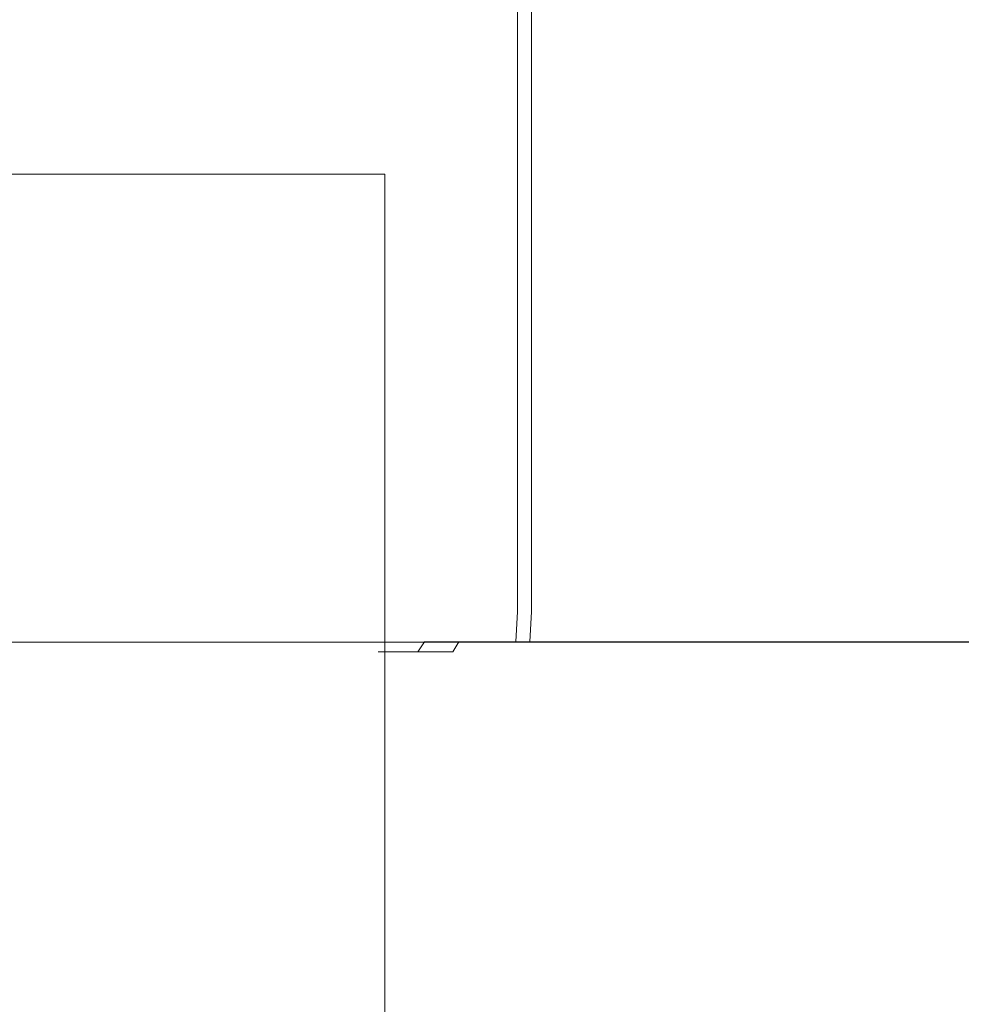
# Model space of a CAD drawing. Extents: x 0 to 1051, y -1017 to 0.
# Drawn here: x 1033 to 1042, y -961 to -951 of the extents above; entities that cross this region are included whole.
import ezdxf

# ---------------------------------------------------------------- set-up
doc = ezdxf.new("R2010")
doc.units = 0
doc.header["$MEASUREMENT"] = 0
doc.layers.add('CHROM', color=8, linetype='Continuous')

msp = doc.modelspace()

# ---------------------------------------------------------------- linework, layer by layer
at = {"layer": 'CHROM', "lineweight": 0}
for points, invisible_edges in [([(1036.5158, -949.7204, 1935.3018), (1036.5158, -955.2344, 1935.3018), (1036.4078, -955.2344, 1933.3618), (1036.4078, -949.7204, 1933.3618)], 15), ([(1036.4778, -949.7204, 1929.4398), (1036.4078, -949.7204, 1933.3618), (1036.4078, -955.2344, 1933.3618), (1036.4778, -955.2344, 1929.4398)], 15), ([(1036.4778, -949.7204, 1929.4398), (1036.4778, -955.2344, 1929.4398), (1036.7208, -955.2344, 1925.5457), (1036.7208, -949.7204, 1925.5457)], 15), ([(1036.5158, -949.7204, 1935.3018), (1036.7947, -949.7204, 1936.2167), (1036.7947, -955.2344, 1936.2167), (1036.5158, -955.2344, 1935.3018)], 15), ([(1037.1317, -949.7204, 1923.6918), (1036.7208, -949.7204, 1925.5457), (1036.7208, -955.2344, 1925.5457), (1037.1317, -955.2344, 1923.6918)], 15), ([(1037.2388, -949.7204, 1937.0648), (1037.2388, -955.2344, 1937.0648), (1036.7947, -955.2344, 1936.2167), (1036.7947, -949.7204, 1936.2167)], 15), ([(1037.1317, -949.7204, 1923.6918), (1037.1317, -955.2344, 1923.6918), (1037.6927, -955.2344, 1922.9168), (1037.6927, -949.7204, 1922.9168)], 15), ([(1037.2388, -949.7204, 1937.0648), (1037.8298, -949.7204, 1937.8177), (1037.8298, -955.2344, 1937.8177), (1037.2388, -955.2344, 1937.0648)], 13), ([(1038.3878, -949.7204, 1922.2587), (1037.6927, -949.7204, 1922.9168), (1037.6927, -955.2344, 1922.9168), (1038.3878, -955.2344, 1922.2587)], 13), ([(1038.5498, -949.7204, 1938.4477), (1038.5498, -955.2344, 1938.4477), (1037.8298, -955.2344, 1937.8177), (1037.8298, -949.7204, 1937.8177)], 15), ([(1038.3878, -949.7204, 1922.2587), (1038.3878, -955.2344, 1922.2587), (1039.1908, -955.2344, 1921.7388), (1039.1908, -949.7204, 1921.7388)], 15), ([(1038.5498, -949.7204, 1938.4477), (1039.3727, -949.7204, 1938.9357), (1039.3727, -955.2344, 1938.9357), (1038.5498, -955.2344, 1938.4477)], 15), ([(1040.0758, -949.7204, 1921.3758), (1039.1908, -949.7204, 1921.7388), (1039.1908, -955.2344, 1921.7388), (1040.0758, -955.2344, 1921.3758)], 15), ([(1040.2718, -949.7204, 1939.2628), (1040.2718, -955.2344, 1939.2628), (1039.3727, -955.2344, 1938.9357), (1039.3727, -949.7204, 1938.9357)], 15), ([(1040.0758, -949.7204, 1921.3758), (1040.0758, -955.2344, 1921.3758), (1041.0128, -955.2344, 1921.1807), (1041.0128, -949.7204, 1921.1807)], 15), ([(1040.2718, -949.7204, 1939.2628), (1041.2148, -949.7204, 1939.4218), (1041.2148, -955.2344, 1939.4218), (1040.2718, -955.2344, 1939.2628)], 15), ([(1041.9698, -949.7204, 1921.1628), (1041.0128, -949.7204, 1921.1807), (1041.0128, -955.2344, 1921.1807), (1041.9698, -955.2344, 1921.1628)], 15), ([(1042.1718, -949.7204, 1939.4018), (1042.1718, -955.2344, 1939.4018), (1041.2148, -955.2344, 1939.4218), (1041.2148, -949.7204, 1939.4218)], 15), ([(1041.9698, -949.7204, 1921.1628), (1041.9698, -955.2344, 1921.1628), (1042.9137, -955.2344, 1921.3198), (1042.9137, -949.7204, 1921.3198)], 15), ([(1032.1648, -949.7604, 1944.1048), (1032.1648, -955.2694, 1944.1048), (1033.3858, -955.2694, 1944.1048), (1033.3858, -949.7604, 1944.1048)], 15), ([(1033.0088, -949.7604, 1917.5128), (1033.0088, -955.2694, 1917.5128), (1032.5439, -955.2694, 1917.5447), (1032.5439, -949.7604, 1917.5447)], 15), ([(1033.0088, -949.7604, 1917.5128), (1034.8958, -949.7604, 1917.5128), (1034.8958, -955.2694, 1917.5128), (1033.0088, -955.2694, 1917.5128)], 15), ([(1036.5508, -949.7604, 1944.1048), (1033.3858, -949.7604, 1944.1048), (1033.3858, -955.2694, 1944.1048), (1036.5508, -955.2694, 1944.1048)], 15), ([(1039.5067, -949.7604, 1917.5128), (1039.5067, -955.2694, 1917.5128), (1034.8958, -955.2694, 1917.5128), (1034.8958, -949.7604, 1917.5128)], 15), ([(1036.5508, -949.7604, 1944.1048), (1036.5508, -955.2694, 1944.1048), (1040.1317, -955.2694, 1944.0098), (1040.1317, -949.7604, 1944.0098)], 15), ([(1039.5067, -949.7604, 1917.5128), (1044.3258, -949.7604, 1917.6268), (1044.3258, -955.2694, 1917.6268), (1039.5067, -955.2694, 1917.5128)], 15), ([(1042.6008, -949.7604, 1943.7238), (1040.1317, -949.7604, 1944.0098), (1040.1317, -955.2694, 1944.0098), (1042.6008, -955.2694, 1943.7238)], 15), ([(1028.6731, -953.0112, 1492.0944), (1028.6731, -953.0112, 1577.872), (1036.3816, -953.0112, 1577.872), (1036.3816, -953.0112, 1492.0944)], 1), ([(1036.3816, -999.3675, 1492.0944), (1028.6731, -999.3675, 1492.0944), (1028.6731, -953.0112, 1492.0944), (1036.3816, -953.0112, 1492.0944)], 7), ([(1028.6731, -999.3675, 1577.872), (1036.3816, -999.3675, 1577.872), (1036.3816, -953.0112, 1577.872), (1028.6731, -953.0112, 1577.872)], 15), ([(1028.6731, -953.0112, 311.6712), (1028.6731, -953.0112, 397.4488), (1036.3816, -953.0112, 397.4488), (1036.3816, -953.0112, 311.6712)], 1), ([(1036.3816, -999.3675, 311.6712), (1028.6731, -999.3675, 311.6712), (1028.6731, -953.0112, 311.6712), (1036.3816, -953.0112, 311.6712)], 7), ([(1028.6731, -999.3675, 397.4488), (1036.3816, -999.3675, 397.4488), (1036.3816, -953.0112, 397.4488), (1028.6731, -953.0112, 397.4488)], 15), ([(1036.3816, -999.3675, 1577.872), (1036.3816, -999.3675, 1492.0944), (1036.3816, -953.0112, 1492.0944), (1036.3816, -953.0112, 1577.872)], 6), ([(1036.3816, -999.3675, 397.4488), (1036.3816, -999.3675, 311.6712), (1036.3816, -953.0112, 311.6712), (1036.3816, -953.0112, 397.4488)], 6), ([(1032.1648, -957.3594, 1944.1048), (1033.3858, -957.3594, 1944.1048), (1033.3858, -955.2694, 1944.1048), (1032.1648, -955.2694, 1944.1048)], 15), ([(1033.0088, -957.3594, 1917.5128), (1032.5439, -957.3594, 1917.5447), (1032.5439, -955.2694, 1917.5447), (1033.0088, -955.2694, 1917.5128)], 15), ([(1033.0088, -957.3594, 1917.5128), (1033.0088, -955.2694, 1917.5128), (1034.8958, -955.2694, 1917.5128), (1034.8958, -957.3594, 1917.5128)], 15), ([(1036.5508, -957.3594, 1944.1048), (1036.5508, -955.2694, 1944.1048), (1033.3858, -955.2694, 1944.1048), (1033.3858, -957.3594, 1944.1048)], 15), ([(1039.5067, -957.3594, 1917.5128), (1034.8958, -957.3594, 1917.5128), (1034.8958, -955.2694, 1917.5128), (1039.5067, -955.2694, 1917.5128)], 15), ([(1036.5158, -957.3394, 1935.3018), (1036.4078, -957.3394, 1933.3618), (1036.4078, -955.2344, 1933.3618), (1036.5158, -955.2344, 1935.3018)], 15), ([(1036.4778, -957.3394, 1929.4398), (1036.4778, -955.2344, 1929.4398), (1036.4078, -955.2344, 1933.3618), (1036.4078, -957.3394, 1933.3618)], 15), ([(1036.4778, -957.3394, 1929.4398), (1036.7208, -957.3394, 1925.5457), (1036.7208, -955.2344, 1925.5457), (1036.4778, -955.2344, 1929.4398)], 15), ([(1036.5158, -957.3394, 1935.3018), (1036.5158, -955.2344, 1935.3018), (1036.7947, -955.2344, 1936.2167), (1036.7947, -957.3394, 1936.2167)], 15), ([(1036.5508, -957.3594, 1944.1048), (1040.1317, -957.3594, 1944.0098), (1040.1317, -955.2694, 1944.0098), (1036.5508, -955.2694, 1944.1048)], 15), ([(1037.1317, -957.3394, 1923.6918), (1037.1317, -955.2344, 1923.6918), (1036.7208, -955.2344, 1925.5457), (1036.7208, -957.3394, 1925.5457)], 15), ([(1037.2388, -957.3394, 1937.0648), (1036.7947, -957.3394, 1936.2167), (1036.7947, -955.2344, 1936.2167), (1037.2388, -955.2344, 1937.0648)], 15), ([(1037.1317, -957.3394, 1923.6918), (1037.6927, -957.3394, 1922.9168), (1037.6927, -955.2344, 1922.9168), (1037.1317, -955.2344, 1923.6918)], 15), ([(1037.2388, -957.3394, 1937.0648), (1037.2388, -955.2344, 1937.0648), (1037.8298, -955.2344, 1937.8177), (1037.8298, -957.3394, 1937.8177)], 11), ([(1038.3878, -957.3394, 1922.2587), (1038.3878, -955.2344, 1922.2587), (1037.6927, -955.2344, 1922.9168), (1037.6927, -957.3394, 1922.9168)], 11), ([(1038.5498, -957.3394, 1938.4477), (1037.8298, -957.3394, 1937.8177), (1037.8298, -955.2344, 1937.8177), (1038.5498, -955.2344, 1938.4477)], 15), ([(1038.3878, -957.3394, 1922.2587), (1039.1908, -957.3394, 1921.7388), (1039.1908, -955.2344, 1921.7388), (1038.3878, -955.2344, 1922.2587)], 15), ([(1038.5498, -957.3394, 1938.4477), (1038.5498, -955.2344, 1938.4477), (1039.3727, -955.2344, 1938.9357), (1039.3727, -957.3394, 1938.9357)], 15), ([(1040.0758, -957.3394, 1921.3758), (1040.0758, -955.2344, 1921.3758), (1039.1908, -955.2344, 1921.7388), (1039.1908, -957.3394, 1921.7388)], 15), ([(1040.2718, -957.3394, 1939.2628), (1039.3727, -957.3394, 1938.9357), (1039.3727, -955.2344, 1938.9357), (1040.2718, -955.2344, 1939.2628)], 15), ([(1039.5067, -957.3594, 1917.5128), (1039.5067, -955.2694, 1917.5128), (1044.3258, -955.2694, 1917.6268), (1044.3258, -957.3594, 1917.6268)], 15), ([(1040.0758, -957.3394, 1921.3758), (1041.0128, -957.3394, 1921.1807), (1041.0128, -955.2344, 1921.1807), (1040.0758, -955.2344, 1921.3758)], 15), ([(1042.6008, -957.3594, 1943.7238), (1042.6008, -955.2694, 1943.7238), (1040.1317, -955.2694, 1944.0098), (1040.1317, -957.3594, 1944.0098)], 15), ([(1040.2718, -957.3394, 1939.2628), (1040.2718, -955.2344, 1939.2628), (1041.2148, -955.2344, 1939.4218), (1041.2148, -957.3394, 1939.4218)], 15), ([(1041.9698, -957.3394, 1921.1628), (1041.9698, -955.2344, 1921.1628), (1041.0128, -955.2344, 1921.1807), (1041.0128, -957.3394, 1921.1807)], 15), ([(1042.1718, -957.3394, 1939.4018), (1041.2148, -957.3394, 1939.4218), (1041.2148, -955.2344, 1939.4218), (1042.1718, -955.2344, 1939.4018)], 15), ([(1041.9698, -957.3394, 1921.1628), (1042.9137, -957.3394, 1921.3198), (1042.9137, -955.2344, 1921.3198), (1041.9698, -955.2344, 1921.1628)], 15), ([(1032.1648, -957.3594, 1944.1048), (1032.1648, -957.6445, 1944.0418), (1033.3858, -957.6445, 1944.0418), (1033.3858, -957.3594, 1944.1048)], 15), ([(1033.0088, -957.3594, 1917.5128), (1033.0308, -957.6445, 1917.5748), (1032.5847, -957.6445, 1917.6068), (1032.5439, -957.3594, 1917.5447)], 15), ([(1033.0088, -957.3594, 1917.5128), (1034.8958, -957.3594, 1917.5128), (1034.9018, -957.6445, 1917.5748), (1033.0308, -957.6445, 1917.5748)], 15), ([(1036.5508, -957.3594, 1944.1048), (1033.3858, -957.3594, 1944.1048), (1033.3858, -957.6445, 1944.0418), (1036.5508, -957.6445, 1944.0418)], 15), ([(1039.5067, -957.3594, 1917.5128), (1039.5067, -957.6445, 1917.5748), (1034.9018, -957.6445, 1917.5748), (1034.8958, -957.3594, 1917.5128)], 15), ([(1036.5158, -957.3394, 1935.3018), (1036.4928, -957.6394, 1935.3238), (1036.3848, -957.6394, 1933.3748), (1036.4078, -957.3394, 1933.3618)], 15), ([(1036.4778, -957.3394, 1929.4398), (1036.4078, -957.3394, 1933.3618), (1036.3848, -957.6394, 1933.3748), (1036.4547, -957.6394, 1929.4348)], 15), ([(1036.4778, -957.3394, 1929.4398), (1036.4547, -957.6394, 1929.4348), (1036.6988, -957.6394, 1925.5228), (1036.7208, -957.3394, 1925.5457)], 15), ([(1036.5158, -957.3394, 1935.3018), (1036.7947, -957.3394, 1936.2167), (1036.7728, -957.6394, 1936.2427), (1036.4928, -957.6394, 1935.3238)], 15), ([(1036.5508, -957.3594, 1944.1048), (1036.5508, -957.6445, 1944.0418), (1040.1317, -957.6445, 1943.9467), (1040.1317, -957.3594, 1944.0098)], 15), ([(1037.1317, -957.3394, 1923.6918), (1036.7208, -957.3394, 1925.5457), (1036.6988, -957.6394, 1925.5228), (1037.1118, -957.6394, 1923.6608)], 15), ([(1037.2388, -957.3394, 1937.0648), (1037.2188, -957.6394, 1937.0947), (1036.7728, -957.6394, 1936.2427), (1036.7947, -957.3394, 1936.2167)], 15), ([(1037.1317, -957.3394, 1923.6918), (1037.1118, -957.6394, 1923.6608), (1037.6747, -957.6394, 1922.8818), (1037.6927, -957.3394, 1922.9168)], 15), ([(1037.2388, -957.3394, 1937.0648), (1037.8298, -957.3394, 1937.8177), (1037.8128, -957.6394, 1937.8508), (1037.2188, -957.6394, 1937.0947)], 13), ([(1038.3878, -957.3394, 1922.2587), (1037.6927, -957.3394, 1922.9168), (1037.6747, -957.6394, 1922.8818), (1038.3728, -957.6394, 1922.2219)], 13), ([(1038.5498, -957.3394, 1938.4477), (1038.5358, -957.6394, 1938.4837), (1037.8128, -957.6394, 1937.8508), (1037.8298, -957.3394, 1937.8177)], 15), ([(1038.3878, -957.3394, 1922.2587), (1038.3728, -957.6394, 1922.2219), (1039.1797, -957.6394, 1921.6987), (1039.1908, -957.3394, 1921.7388)], 15), ([(1038.5498, -957.3394, 1938.4477), (1039.3727, -957.3394, 1938.9357), (1039.3618, -957.6394, 1938.9738), (1038.5358, -957.6394, 1938.4837)], 15), ([(1040.0758, -957.3394, 1921.3758), (1039.1908, -957.3394, 1921.7388), (1039.1797, -957.6394, 1921.6987), (1040.0688, -957.6394, 1921.3348)], 15), ([(1040.2718, -957.3394, 1939.2628), (1040.2657, -957.6394, 1939.3027), (1039.3618, -957.6394, 1938.9738), (1039.3727, -957.3394, 1938.9357)], 15), ([(1039.5067, -957.3594, 1917.5128), (1044.3258, -957.3594, 1917.6268), (1044.3258, -957.6445, 1917.6899), (1039.5067, -957.6445, 1917.5748)], 15), ([(1040.0758, -957.3394, 1921.3758), (1040.0688, -957.6394, 1921.3348), (1041.0097, -957.6394, 1921.1389), (1041.0128, -957.3394, 1921.1807)], 15), ([(1042.6008, -957.3594, 1943.7238), (1040.1317, -957.3594, 1944.0098), (1040.1317, -957.6445, 1943.9467), (1042.6008, -957.6445, 1943.6618)], 15), ([(1040.2718, -957.3394, 1939.2628), (1041.2148, -957.3394, 1939.4218), (1041.2138, -957.6394, 1939.4617), (1040.2657, -957.6394, 1939.3027)], 15), ([(1041.9698, -957.3394, 1921.1628), (1041.0128, -957.3394, 1921.1807), (1041.0097, -957.6394, 1921.1389), (1041.9708, -957.6394, 1921.1208)], 15), ([(1042.1718, -957.3394, 1939.4018), (1042.1747, -957.6394, 1939.4418), (1041.2138, -957.6394, 1939.4617), (1041.2148, -957.3394, 1939.4218)], 15), ([(1041.9698, -957.3394, 1921.1628), (1041.9708, -957.6394, 1921.1208), (1042.9198, -957.6394, 1921.2778), (1042.9137, -957.3394, 1921.3198)], 15), ([(1032.1648, -957.7395, 1943.8548), (1033.3858, -957.7395, 1943.8548), (1033.3858, -957.6445, 1944.0418), (1032.1648, -957.6445, 1944.0418)], 11), ([(1033.0978, -957.7395, 1917.7628), (1032.7088, -957.7395, 1917.7927), (1032.5847, -957.6445, 1917.6068), (1033.0308, -957.6445, 1917.5748)], 11), ([(1033.0978, -957.7395, 1917.7628), (1033.0308, -957.6445, 1917.5748), (1034.9018, -957.6445, 1917.5748), (1034.9178, -957.7395, 1917.7628)], 13), ([(1036.5508, -957.7395, 1943.8548), (1036.5508, -957.6445, 1944.0418), (1033.3858, -957.6445, 1944.0418), (1033.3858, -957.7395, 1943.8548)], 13), ([(1039.5067, -957.7395, 1917.7628), (1034.9178, -957.7395, 1917.7628), (1034.9018, -957.6445, 1917.5748), (1039.5067, -957.6445, 1917.5748)], 11), ([(1036.4237, -957.7395, 1935.3887), (1036.3138, -957.7395, 1933.4128), (1036.3848, -957.6394, 1933.3748), (1036.4928, -957.6394, 1935.3238)], 15), ([(1036.3858, -957.7395, 1929.4197), (1036.4547, -957.6394, 1929.4348), (1036.3848, -957.6394, 1933.3748), (1036.3138, -957.7395, 1933.4128)], 15), ([(1036.3858, -957.7395, 1929.4197), (1036.6328, -957.7395, 1925.4558), (1036.6988, -957.6394, 1925.5228), (1036.4547, -957.6394, 1929.4348)], 15), ([(1036.4237, -957.7395, 1935.3887), (1036.4928, -957.6394, 1935.3238), (1036.7728, -957.6394, 1936.2427), (1036.7078, -957.7395, 1936.3198)], 11), ([(1036.5508, -957.7395, 1943.8548), (1040.1317, -957.7395, 1943.7598), (1040.1317, -957.6445, 1943.9467), (1036.5508, -957.6445, 1944.0418)], 11), ([(1037.0508, -957.7395, 1923.5677), (1037.1118, -957.6394, 1923.6608), (1036.6988, -957.6394, 1925.5228), (1036.6328, -957.7395, 1925.4558)], 15), ([(1037.1597, -957.7395, 1937.1828), (1036.7078, -957.7395, 1936.3198), (1036.7728, -957.6394, 1936.2427), (1037.2188, -957.6394, 1937.0947)], 11), ([(1037.0508, -957.7395, 1923.5677), (1037.6218, -957.7395, 1922.7788), (1037.6747, -957.6394, 1922.8818), (1037.1118, -957.6394, 1923.6608)], 3), ([(1037.1597, -957.7395, 1937.1828), (1037.2188, -957.6394, 1937.0947), (1037.8128, -957.6394, 1937.8508), (1037.7608, -957.7395, 1937.9498)], 13), ([(1038.3298, -957.7395, 1922.1088), (1038.3728, -957.6394, 1922.2219), (1037.6747, -957.6394, 1922.8818), (1037.6218, -957.7395, 1922.7788)], 13), ([(1038.4948, -957.7395, 1938.5908), (1037.7608, -957.7395, 1937.9498), (1037.8128, -957.6394, 1937.8508), (1038.5358, -957.6394, 1938.4837)], 11), ([(1038.3298, -957.7395, 1922.1088), (1039.1469, -957.7395, 1921.5798), (1039.1797, -957.6394, 1921.6987), (1038.3728, -957.6394, 1922.2219)], 11), ([(1038.4948, -957.7395, 1938.5908), (1038.5358, -957.6394, 1938.4837), (1039.3618, -957.6394, 1938.9738), (1039.3317, -957.7395, 1939.0878)], 13), ([(1040.0488, -957.7395, 1921.2108), (1040.0688, -957.6394, 1921.3348), (1039.1797, -957.6394, 1921.6987), (1039.1469, -957.7395, 1921.5798)], 13), ([(1040.2477, -957.7395, 1939.4218), (1039.3317, -957.7395, 1939.0878), (1039.3618, -957.6394, 1938.9738), (1040.2657, -957.6394, 1939.3027)], 11), ([(1039.5067, -957.7395, 1917.7628), (1039.5067, -957.6445, 1917.5748), (1044.3258, -957.6445, 1917.6899), (1044.3258, -957.7395, 1917.8768)], 13), ([(1040.0488, -957.7395, 1921.2108), (1041.0028, -957.7395, 1921.0117), (1041.0097, -957.6394, 1921.1389), (1040.0688, -957.6394, 1921.3348)], 11), ([(1042.6008, -957.7395, 1943.4737), (1042.6008, -957.6445, 1943.6618), (1040.1317, -957.6445, 1943.9467), (1040.1317, -957.7395, 1943.7598)], 13), ([(1040.2477, -957.7395, 1939.4218), (1040.2657, -957.6394, 1939.3027), (1041.2138, -957.6394, 1939.4617), (1041.2077, -957.7395, 1939.5827)], 13), ([(1041.9767, -957.7395, 1920.9937), (1041.9708, -957.6394, 1921.1208), (1041.0097, -957.6394, 1921.1389), (1041.0028, -957.7395, 1921.0117)], 13), ([(1042.1818, -957.7395, 1939.5628), (1041.2077, -957.7395, 1939.5827), (1041.2138, -957.6394, 1939.4617), (1042.1747, -957.6394, 1939.4418)], 11), ([(1041.9767, -957.7395, 1920.9937), (1042.9378, -957.7395, 1921.1528), (1042.9198, -957.6394, 1921.2778), (1041.9708, -957.6394, 1921.1208)], 11), ([(1032.1648, -957.7395, 1918.2418), (1032.2267, -957.7395, 1918.0358), (1033.0258, -957.7395, 1918.7058), (1032.9008, -957.7395, 1918.9338)], 15), ([(1032.1648, -957.7395, 1918.2418), (1032.9008, -957.7395, 1918.9338), (1032.8467, -957.7395, 1920.9798), (1032.1648, -957.7395, 1920.3588)], 15), ([(1032.1648, -957.7395, 1926.2427), (1032.1648, -957.7395, 1920.3588), (1032.8467, -957.7395, 1920.9798), (1032.8137, -957.7395, 1926.6318)], 15), ([(1032.1648, -957.7395, 1926.2427), (1032.8137, -957.7395, 1926.6318), (1032.8038, -957.7395, 1932.2808), (1032.1648, -957.7395, 1932.0967)], 15), ([(1032.1648, -957.7395, 1934.1238), (1032.1648, -957.7395, 1932.0967), (1032.8038, -957.7395, 1932.2808), (1032.8187, -957.7395, 1934.3148)], 15), ([(1032.1648, -957.7395, 1934.1238), (1032.8187, -957.7395, 1934.3148), (1032.8558, -957.7395, 1934.5667), (1032.1648, -957.7395, 1934.2728)], 15), ([(1032.1648, -957.7395, 1934.4888), (1032.1648, -957.7395, 1934.2728), (1032.8558, -957.7395, 1934.5667), (1032.9158, -957.7395, 1934.8698)], 15), ([(1032.1648, -957.7395, 1934.4888), (1032.9158, -957.7395, 1934.8698), (1032.9948, -957.7395, 1936.1048), (1032.1648, -957.7395, 1935.7838)], 15), ([(1032.1648, -957.7395, 1939.1718), (1032.1648, -957.7395, 1935.7838), (1032.9948, -957.7395, 1936.1048), (1033.0917, -957.7395, 1939.1528)], 15), ([(1032.1648, -957.7395, 1939.1718), (1033.0917, -957.7395, 1939.1528), (1033.4977, -957.7395, 1942.6988), (1032.1648, -957.7395, 1942.5588)], 15), ([(1032.1648, -957.7395, 1943.8548), (1032.1648, -957.7395, 1942.5588), (1033.4977, -957.7395, 1942.6988), (1033.3858, -957.7395, 1943.8548)], 15), ([(1032.4138, -957.7395, 1917.8847), (1033.2658, -957.7395, 1918.5078), (1033.0258, -957.7395, 1918.7058), (1032.2267, -957.7395, 1918.0358)], 15), ([(1032.4138, -957.7395, 1917.8847), (1032.7088, -957.7395, 1917.7927), (1033.6007, -957.7395, 1918.3618), (1033.2658, -957.7395, 1918.5078)], 15), ([(1033.0978, -957.7395, 1917.7628), (1034.0127, -957.7395, 1918.2878), (1033.6007, -957.7395, 1918.3618), (1032.7088, -957.7395, 1917.7927)], 15), ([(1034.2608, -957.7395, 1927.8018), (1034.2237, -957.7395, 1932.8319), (1032.8038, -957.7395, 1932.2808), (1032.8137, -957.7395, 1926.6318)], 15), ([(1034.2808, -957.7395, 1934.8858), (1032.8187, -957.7395, 1934.3148), (1032.8038, -957.7395, 1932.2808), (1034.2237, -957.7395, 1932.8319)], 15), ([(1034.2608, -957.7395, 1927.8018), (1032.8137, -957.7395, 1926.6318), (1032.8467, -957.7395, 1920.9798), (1034.3918, -957.7395, 1922.7868)], 15), ([(1034.2808, -957.7395, 1934.8858), (1034.4308, -957.7395, 1935.4509), (1032.8558, -957.7395, 1934.5667), (1032.8187, -957.7395, 1934.3148)], 15), ([(1034.6118, -957.7395, 1920.7778), (1034.3918, -957.7395, 1922.7868), (1032.8467, -957.7395, 1920.9798), (1032.9008, -957.7395, 1918.9338)], 15), ([(1034.6687, -957.7395, 1936.0137), (1032.9158, -957.7395, 1934.8698), (1032.8558, -957.7395, 1934.5667), (1034.4308, -957.7395, 1935.4509)], 15), ([(1034.6118, -957.7395, 1920.7778), (1032.9008, -957.7395, 1918.9338), (1033.0258, -957.7395, 1918.7058), (1034.9388, -957.7395, 1920.3038)], 15), ([(1034.6687, -957.7395, 1936.0137), (1034.9858, -957.7395, 1937.0648), (1032.9948, -957.7395, 1936.1048), (1032.9158, -957.7395, 1934.8698)], 15), ([(1035.3718, -957.7395, 1939.0967), (1033.0917, -957.7395, 1939.1528), (1032.9948, -957.7395, 1936.1048), (1034.9858, -957.7395, 1937.0648)], 15), ([(1035.3918, -957.7395, 1919.8937), (1034.9388, -957.7395, 1920.3038), (1033.0258, -957.7395, 1918.7058), (1033.2658, -957.7395, 1918.5078)], 15), ([(1035.3718, -957.7395, 1939.0967), (1036.3298, -957.7395, 1941.0208), (1033.4977, -957.7395, 1942.6988), (1033.0917, -957.7395, 1939.1528)], 15), ([(1033.0978, -957.7395, 1917.7628), (1034.9178, -957.7395, 1917.7628), (1035.6888, -957.7395, 1918.2618), (1034.0127, -957.7395, 1918.2878)], 15), ([(1035.3918, -957.7395, 1919.8937), (1033.2658, -957.7395, 1918.5078), (1033.6007, -957.7395, 1918.3618), (1035.9458, -957.7395, 1919.5718)], 15), ([(1036.5508, -957.7395, 1943.8548), (1033.3858, -957.7395, 1943.8548), (1033.4977, -957.7395, 1942.6988), (1037.0038, -957.7395, 1943.2038)], 15), ([(1038.3638, -957.7395, 1941.7508), (1037.0038, -957.7395, 1943.2038), (1033.4977, -957.7395, 1942.6988), (1036.3298, -957.7395, 1941.0208)], 15), ([(1036.5768, -957.7395, 1919.3627), (1035.9458, -957.7395, 1919.5718), (1033.6007, -957.7395, 1918.3618), (1034.0127, -957.7395, 1918.2878)], 15), ([(1036.5768, -957.7395, 1919.3627), (1034.0127, -957.7395, 1918.2878), (1035.6888, -957.7395, 1918.2618), (1037.9558, -957.7395, 1919.2587)], 15), ([(1034.2608, -957.7395, 1927.8018), (1035.6697, -957.7395, 1928.9758), (1035.6038, -957.7395, 1933.3708), (1034.2237, -957.7395, 1932.8319)], 15), ([(1034.2808, -957.7395, 1934.8858), (1034.2237, -957.7395, 1932.8319), (1035.6038, -957.7395, 1933.3708), (1035.7038, -957.7395, 1935.4359)], 15), ([(1034.2608, -957.7395, 1927.8018), (1034.3918, -957.7395, 1922.7868), (1035.8958, -957.7395, 1924.6077), (1035.6697, -957.7395, 1928.9758)], 15), ([(1034.2808, -957.7395, 1934.8858), (1035.7038, -957.7395, 1935.4359), (1035.9648, -957.7395, 1936.3088), (1034.4308, -957.7395, 1935.4509)], 15), ([(1034.6118, -957.7395, 1920.7778), (1036.2797, -957.7395, 1922.6229), (1035.8958, -957.7395, 1924.6077), (1034.3918, -957.7395, 1922.7868)], 15), ([(1034.6687, -957.7395, 1936.0137), (1034.4308, -957.7395, 1935.4509), (1035.9648, -957.7395, 1936.3088), (1036.3798, -957.7395, 1937.1278)], 15), ([(1034.6118, -957.7395, 1920.7778), (1034.9388, -957.7395, 1920.3038), (1036.8098, -957.7395, 1921.8847), (1036.2797, -957.7395, 1922.6229)], 15), ([(1034.6687, -957.7395, 1936.0137), (1036.3798, -957.7395, 1937.1278), (1036.9308, -957.7395, 1937.9927), (1034.9858, -957.7395, 1937.0648)], 15), ([(1039.5067, -957.7395, 1917.7628), (1039.8177, -957.7395, 1918.2589), (1035.6888, -957.7395, 1918.2618), (1034.9178, -957.7395, 1917.7628)], 15), ([(1035.3918, -957.7395, 1919.8937), (1037.4788, -957.7395, 1921.2558), (1036.8098, -957.7395, 1921.8847), (1034.9388, -957.7395, 1920.3038)], 15), ([(1035.3718, -957.7395, 1939.0967), (1034.9858, -957.7395, 1937.0648), (1036.9308, -957.7395, 1937.9927), (1037.6038, -957.7395, 1939.0037)], 15), ([(1035.3718, -957.7395, 1939.0967), (1037.6038, -957.7395, 1939.0037), (1038.5007, -957.7395, 1939.8758), (1036.3298, -957.7395, 1941.0208)], 15), ([(1035.3918, -957.7395, 1919.8937), (1035.9458, -957.7395, 1919.5718), (1038.2598, -957.7395, 1920.7598), (1037.4788, -957.7395, 1921.2558)], 15), ([(1036.2398, -957.7395, 1935.5618), (1035.7038, -957.7395, 1935.4359), (1035.6038, -957.7395, 1933.3708), (1036.1259, -957.7395, 1933.5158)], 15), ([(1036.2008, -957.7395, 1929.3808), (1036.1259, -957.7395, 1933.5158), (1035.6038, -957.7395, 1933.3708), (1035.6697, -957.7395, 1928.9758)], 15), ([(1036.2008, -957.7395, 1929.3808), (1035.6697, -957.7395, 1928.9758), (1035.8958, -957.7395, 1924.6077), (1036.4568, -957.7395, 1925.2747)], 15), ([(1040.7518, -957.7395, 1919.2487), (1037.9558, -957.7395, 1919.2587), (1035.6888, -957.7395, 1918.2618), (1039.8177, -957.7395, 1918.2589)], 15), ([(1036.2398, -957.7395, 1935.5618), (1036.5338, -957.7395, 1936.5268), (1035.9648, -957.7395, 1936.3088), (1035.7038, -957.7395, 1935.4359)], 15), ([(1036.8888, -957.7395, 1923.3209), (1036.4568, -957.7395, 1925.2747), (1035.8958, -957.7395, 1924.6077), (1036.2797, -957.7395, 1922.6229)], 15), ([(1036.5768, -957.7395, 1919.3627), (1039.1257, -957.7395, 1920.4178), (1038.2598, -957.7395, 1920.7598), (1035.9458, -957.7395, 1919.5718)], 15), ([(1037.0018, -957.7395, 1937.4199), (1036.3798, -957.7395, 1937.1278), (1035.9648, -957.7395, 1936.3088), (1036.5338, -957.7395, 1936.5268)], 15), ([(1036.2398, -957.7395, 1935.5618), (1036.1259, -957.7395, 1933.5158), (1036.2198, -957.7395, 1933.4648), (1036.3318, -957.7395, 1935.4748)], 15), ([(1036.1259, -957.7395, 1933.5158), (1036.2008, -957.7395, 1929.3808), (1036.2198, -957.7395, 1933.4648), (1036.1259, -957.7395, 1933.5158)], 15), ([(1036.3858, -957.7395, 1929.4197), (1036.3138, -957.7395, 1933.4128), (1036.2198, -957.7395, 1933.4648), (1036.2008, -957.7395, 1929.3808)], 14), ([(1036.3858, -957.7395, 1929.4197), (1036.2008, -957.7395, 1929.3808), (1036.5447, -957.7395, 1925.3648), (1036.6328, -957.7395, 1925.4558)], 7), ([(1036.5447, -957.7395, 1925.3648), (1036.2008, -957.7395, 1929.3808), (1036.4568, -957.7395, 1925.2747), (1036.5447, -957.7395, 1925.3648)], 15), ([(1036.4237, -957.7395, 1935.3887), (1036.3318, -957.7395, 1935.4748), (1036.2198, -957.7395, 1933.4648), (1036.3138, -957.7395, 1933.4128)], 7), ([(1036.2398, -957.7395, 1935.5618), (1036.3318, -957.7395, 1935.4748), (1036.6208, -957.7395, 1936.4238), (1036.5338, -957.7395, 1936.5268)], 15), ([(1036.8888, -957.7395, 1923.3209), (1036.2797, -957.7395, 1922.6229), (1036.8098, -957.7395, 1921.8847), (1037.4808, -957.7395, 1922.5037)], 15), ([(1038.3638, -957.7395, 1941.7508), (1036.3298, -957.7395, 1941.0208), (1038.5007, -957.7395, 1939.8758), (1039.7288, -957.7395, 1940.3198)], 15), ([(1036.4237, -957.7395, 1935.3887), (1036.7078, -957.7395, 1936.3198), (1036.6208, -957.7395, 1936.4238), (1036.3318, -957.7395, 1935.4748)], 14), ([(1037.0018, -957.7395, 1937.4199), (1037.6248, -957.7395, 1938.2137), (1036.9308, -957.7395, 1937.9927), (1036.3798, -957.7395, 1937.1278)], 15), ([(1036.8888, -957.7395, 1923.3209), (1036.9698, -957.7395, 1923.4448), (1036.5447, -957.7395, 1925.3648), (1036.4568, -957.7395, 1925.2747)], 15), ([(1037.0018, -957.7395, 1937.4199), (1036.5338, -957.7395, 1936.5268), (1036.6208, -957.7395, 1936.4238), (1037.0808, -957.7395, 1937.3018)], 15), ([(1037.0508, -957.7395, 1923.5677), (1036.6328, -957.7395, 1925.4558), (1036.5447, -957.7395, 1925.3648), (1036.9698, -957.7395, 1923.4448)], 14), ([(1036.5508, -957.7395, 1943.8548), (1037.0038, -957.7395, 1943.2038), (1040.2638, -957.7395, 1943.1418), (1040.1317, -957.7395, 1943.7598)], 15), ([(1036.5768, -957.7395, 1919.3627), (1037.9558, -957.7395, 1919.2587), (1040.2197, -957.7395, 1920.2358), (1039.1257, -957.7395, 1920.4178)], 15), ([(1037.1597, -957.7395, 1937.1828), (1037.0808, -957.7395, 1937.3018), (1036.6208, -957.7395, 1936.4238), (1036.7078, -957.7395, 1936.3198)], 15), ([(1038.2128, -957.7395, 1921.8099), (1037.4808, -957.7395, 1922.5037), (1036.8098, -957.7395, 1921.8847), (1037.4788, -957.7395, 1921.2558)], 15), ([(1036.8888, -957.7395, 1923.3209), (1037.4808, -957.7395, 1922.5037), (1037.5508, -957.7395, 1922.6407), (1036.9698, -957.7395, 1923.4448)], 15), ([(1038.3838, -957.7395, 1938.8778), (1037.6038, -957.7395, 1939.0037), (1036.9308, -957.7395, 1937.9927), (1037.6248, -957.7395, 1938.2137)], 15), ([(1037.0508, -957.7395, 1923.5677), (1036.9698, -957.7395, 1923.4448), (1037.5508, -957.7395, 1922.6407), (1037.6218, -957.7395, 1922.7788)], 15), ([(1037.0018, -957.7395, 1937.4199), (1037.0808, -957.7395, 1937.3018), (1037.6927, -957.7395, 1938.0817), (1037.6248, -957.7395, 1938.2137)], 15), ([(1038.3638, -957.7395, 1941.7508), (1040.6597, -957.7395, 1941.7878), (1040.2638, -957.7395, 1943.1418), (1037.0038, -957.7395, 1943.2038)], 15), ([(1037.1597, -957.7395, 1937.1828), (1037.7608, -957.7395, 1937.9498), (1037.6927, -957.7395, 1938.0817), (1037.0808, -957.7395, 1937.3018)], 15), ([(1038.2128, -957.7395, 1921.8099), (1037.4788, -957.7395, 1921.2558), (1038.2598, -957.7395, 1920.7598), (1039.0598, -957.7395, 1921.2618)], 15), ([(1038.2128, -957.7395, 1921.8099), (1038.2708, -957.7395, 1921.9598), (1037.5508, -957.7395, 1922.6407), (1037.4808, -957.7395, 1922.5037)], 15), ([(1038.3298, -957.7395, 1922.1088), (1037.6218, -957.7395, 1922.7788), (1037.5508, -957.7395, 1922.6407), (1038.2708, -957.7395, 1921.9598)], 15), ([(1038.3838, -957.7395, 1938.8778), (1039.2517, -957.7395, 1939.3928), (1038.5007, -957.7395, 1939.8758), (1037.6038, -957.7395, 1939.0037)], 15), ([(1038.3838, -957.7395, 1938.8778), (1037.6248, -957.7395, 1938.2137), (1037.6927, -957.7395, 1938.0817), (1038.4388, -957.7395, 1938.7348)], 15), ([(1038.4948, -957.7395, 1938.5908), (1038.4388, -957.7395, 1938.7348), (1037.6927, -957.7395, 1938.0817), (1037.7608, -957.7395, 1937.9498)], 15), ([(1040.7518, -957.7395, 1919.2487), (1041.6837, -957.7395, 1920.2187), (1040.2197, -957.7395, 1920.2358), (1037.9558, -957.7395, 1919.2587)], 15), ([(1038.2128, -957.7395, 1921.8099), (1039.0598, -957.7395, 1921.2618), (1039.1038, -957.7395, 1921.4207), (1038.2708, -957.7395, 1921.9598)], 15), ([(1039.9938, -957.7395, 1920.8797), (1039.0598, -957.7395, 1921.2618), (1038.2598, -957.7395, 1920.7598), (1039.1257, -957.7395, 1920.4178)], 15), ([(1038.3298, -957.7395, 1922.1088), (1038.2708, -957.7395, 1921.9598), (1039.1038, -957.7395, 1921.4207), (1039.1469, -957.7395, 1921.5798)], 15), ([(1038.3638, -957.7395, 1941.7508), (1039.7288, -957.7395, 1940.3198), (1041.0578, -957.7395, 1940.4559), (1040.6597, -957.7395, 1941.7878)], 15), ([(1038.3838, -957.7395, 1938.8778), (1038.4388, -957.7395, 1938.7348), (1039.2918, -957.7395, 1939.2408), (1039.2517, -957.7395, 1939.3928)], 15), ([(1038.4948, -957.7395, 1938.5908), (1039.3317, -957.7395, 1939.0878), (1039.2918, -957.7395, 1939.2408), (1038.4388, -957.7395, 1938.7348)], 15), ([(1040.1998, -957.7395, 1939.7379), (1039.7288, -957.7395, 1940.3198), (1038.5007, -957.7395, 1939.8758), (1039.2517, -957.7395, 1939.3928)], 15), ([(1039.9938, -957.7395, 1920.8797), (1040.0208, -957.7395, 1921.0447), (1039.1038, -957.7395, 1921.4207), (1039.0598, -957.7395, 1921.2618)], 15), ([(1040.0488, -957.7395, 1921.2108), (1039.1469, -957.7395, 1921.5798), (1039.1038, -957.7395, 1921.4207), (1040.0208, -957.7395, 1921.0447)], 15), ([(1039.9938, -957.7395, 1920.8797), (1039.1257, -957.7395, 1920.4178), (1040.2197, -957.7395, 1920.2358), (1040.9818, -957.7395, 1920.6738)], 15), ([(1040.1998, -957.7395, 1939.7379), (1039.2517, -957.7395, 1939.3928), (1039.2918, -957.7395, 1939.2408), (1040.2238, -957.7395, 1939.5798)], 15), ([(1040.2477, -957.7395, 1939.4218), (1040.2238, -957.7395, 1939.5798), (1039.2918, -957.7395, 1939.2408), (1039.3317, -957.7395, 1939.0878)], 15), ([(1039.5067, -957.7395, 1917.7628), (1044.3258, -957.7395, 1917.8768), (1044.1617, -957.7395, 1918.3808), (1039.8177, -957.7395, 1918.2589)], 15), ([(1040.1998, -957.7395, 1939.7379), (1041.1947, -957.7395, 1939.9049), (1041.0578, -957.7395, 1940.4559), (1039.7288, -957.7395, 1940.3198)], 15), ([(1040.7518, -957.7395, 1919.2487), (1039.8177, -957.7395, 1918.2589), (1044.1617, -957.7395, 1918.3808), (1043.6677, -957.7395, 1919.3897)], 15), ([(1039.9938, -957.7395, 1920.8797), (1040.9818, -957.7395, 1920.6738), (1040.9917, -957.7395, 1920.8428), (1040.0208, -957.7395, 1921.0447)], 15), ([(1040.0488, -957.7395, 1921.2108), (1040.0208, -957.7395, 1921.0447), (1040.9917, -957.7395, 1920.8428), (1041.0028, -957.7395, 1921.0117)], 15), ([(1042.6008, -957.7395, 1943.4737), (1040.1317, -957.7395, 1943.7598), (1040.2638, -957.7395, 1943.1418), (1042.5528, -957.7395, 1942.8887)], 15), ([(1040.1998, -957.7395, 1939.7379), (1040.2238, -957.7395, 1939.5798), (1041.2018, -957.7395, 1939.7438), (1041.1947, -957.7395, 1939.9049)], 15), ([(1041.9897, -957.7395, 1920.6549), (1040.9818, -957.7395, 1920.6738), (1040.2197, -957.7395, 1920.2358), (1041.6837, -957.7395, 1920.2187)], 15), ([(1040.2477, -957.7395, 1939.4218), (1041.2077, -957.7395, 1939.5827), (1041.2018, -957.7395, 1939.7438), (1040.2238, -957.7395, 1939.5798)], 15), ([(1042.4078, -957.7395, 1941.6348), (1042.5528, -957.7395, 1942.8887), (1040.2638, -957.7395, 1943.1418), (1040.6597, -957.7395, 1941.7878)], 15), ([(1042.4078, -957.7395, 1941.6348), (1040.6597, -957.7395, 1941.7878), (1041.0578, -957.7395, 1940.4559), (1042.2598, -957.7395, 1940.4018)], 15), ([(1040.7518, -957.7395, 1919.2487), (1043.6677, -957.7395, 1919.3897), (1043.1678, -957.7395, 1920.3787), (1041.6837, -957.7395, 1920.2187)], 15), ([(1041.9897, -957.7395, 1920.6549), (1041.9828, -957.7395, 1920.8248), (1040.9917, -957.7395, 1920.8428), (1040.9818, -957.7395, 1920.6738)], 15), ([(1041.9767, -957.7395, 1920.9937), (1041.0028, -957.7395, 1921.0117), (1040.9917, -957.7395, 1920.8428), (1041.9828, -957.7395, 1920.8248)], 15), ([(1042.2028, -957.7395, 1939.8837), (1042.2598, -957.7395, 1940.4018), (1041.0578, -957.7395, 1940.4559), (1041.1947, -957.7395, 1939.9049)], 15), ([(1042.2028, -957.7395, 1939.8837), (1041.1947, -957.7395, 1939.9049), (1041.2018, -957.7395, 1939.7438), (1042.1927, -957.7395, 1939.7238)], 15), ([(1042.1818, -957.7395, 1939.5628), (1042.1927, -957.7395, 1939.7238), (1041.2018, -957.7395, 1939.7438), (1041.2077, -957.7395, 1939.5827)], 15), ([(1041.9897, -957.7395, 1920.6549), (1041.6837, -957.7395, 1920.2187), (1043.1678, -957.7395, 1920.3787), (1042.9848, -957.7395, 1920.8198)], 15), ([(1041.9767, -957.7395, 1920.9937), (1041.9828, -957.7395, 1920.8248), (1042.9608, -957.7395, 1920.9868), (1042.9378, -957.7395, 1921.1528)], 15), ([(1041.9897, -957.7395, 1920.6549), (1042.9848, -957.7395, 1920.8198), (1042.9608, -957.7395, 1920.9868), (1041.9828, -957.7395, 1920.8248)], 15)]:
    msp.add_3dface(points, dxfattribs=dict(at, invisible_edges=invisible_edges))

doc.saveas('drawing.dxf')
